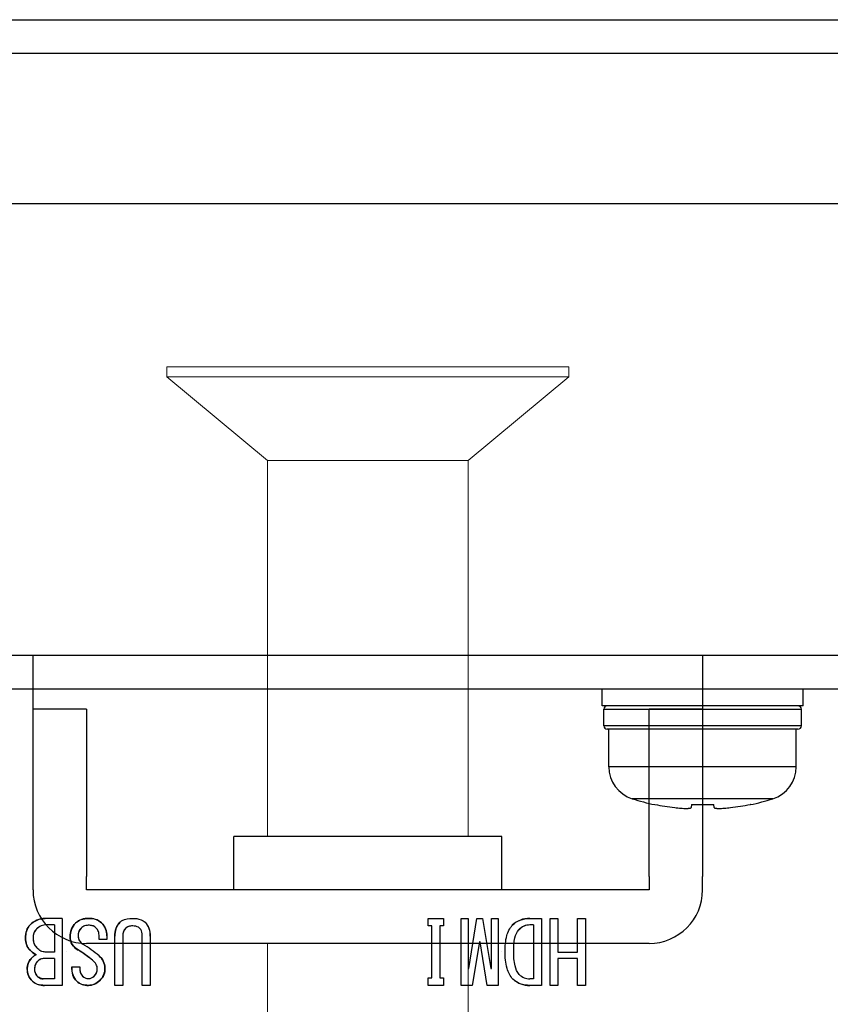
# Model space of a CAD drawing. Extents: x 0 to 1186, y 0 to 805.
# Drawn here: x 392 to 416, y 188 to 218 of the extents above; entities that cross this region are included whole.
import ezdxf

# ---------------------------------------------------------------- set-up
doc = ezdxf.new("R2010")
doc.units = 0
doc.header["$MEASUREMENT"] = 0
for name, color, linetype in [('1_外観図', 7, 'CONTINUOUS'), ('2_外観図(拡張付)', 7, 'CONTINUOUS'), ('3_取付金具', 4, 'CONTINUOUS')]:
    doc.layers.add(name, color=color, linetype=linetype)

msp = doc.modelspace()

# ---------------------------------------------------------------- linework, layer by layer
at = {"layer": '1_外観図'}
for p, q in [((251.379, 217.888), (553.971, 217.888)), ((249.675, 216.888), (555.675, 216.888)), ((555.675, 212.388), (249.675, 212.388)), ((553.075, 198.888), (253.275, 198.888))]:
    msp.add_line(p, q, dxfattribs=at)
at = {"layer": '1_外観図', "linetype": 'Continuous'}
for p, q in [((526.775, 197.888), (278.575, 197.888)), ((409.675, 197.388), (409.675, 197.888)), ((415.675, 197.388), (415.675, 197.888)), ((415.675, 197.388), (409.675, 197.388)), ((409.725, 196.788), (409.725, 197.288)), ((409.725, 197.288), (415.625, 197.288)), ((415.625, 196.788), (415.625, 197.288)), ((415.625, 196.788), (409.725, 196.788)), ((415.525, 196.688), (409.825, 196.688)), ((409.875, 195.564), (409.875, 196.688)), ((415.475, 195.564), (415.475, 196.688)), ((415.475, 195.564), (409.875, 195.564)), ((414.775, 194.611), (410.575, 194.611)), ((411.248, 194.435), (411.252, 194.442)), ((412.34, 194.442), (412.331, 194.346)), ((413.019, 194.346), (413.01, 194.442)), ((414.102, 194.435), (414.098, 194.442)), ((393.55, 191.036), (393.037, 191.036)), ((393.55, 191.036), (393.55, 189.035)), ((395.642, 191.036), (395.652, 191.036)), ((404.479, 190.81), (404.479, 191.036)), ((404.479, 191.036), (404.94, 191.036)), ((404.94, 191.036), (404.94, 190.81)), ((405.463, 189.035), (405.463, 191.036)), ((405.463, 191.036), (405.669, 191.036)), ((405.669, 191.036), (405.669, 189.538)), ((405.689, 189.538), (405.935, 191.036)), ((405.935, 191.036), (406.099, 191.036)), ((406.099, 191.036), (406.346, 189.538)), ((406.366, 189.538), (406.366, 191.036)), ((406.366, 191.036), (406.571, 191.036)), ((406.571, 191.036), (406.571, 189.035)), ((407.515, 191.036), (407.864, 191.036)), ((407.864, 191.036), (407.864, 189.035)), ((408.12, 189.035), (408.12, 191.036)), ((408.12, 191.036), (408.356, 191.036)), ((408.356, 191.036), (408.356, 190.03)), ((408.941, 190.03), (408.941, 191.036)), ((408.941, 191.036), (409.177, 191.036)), ((409.177, 191.036), (409.177, 189.035)), ((393.314, 190.841), (393.078, 190.841)), ((393.314, 190.841), (393.314, 190.03)), ((395.652, 190.81), (395.642, 190.81)), ((404.592, 190.81), (404.479, 190.81)), ((404.592, 189.261), (404.592, 190.81)), ((404.828, 190.81), (404.828, 189.261)), ((404.94, 190.81), (404.828, 190.81)), ((407.628, 190.841), (407.515, 190.841)), ((407.628, 190.841), (407.628, 189.23)), ((394.647, 190.41), (394.647, 190.502)), ((394.883, 190.41), (394.647, 190.41)), ((394.883, 190.512), (394.883, 190.41)), ((395.119, 189.035), (395.119, 190.502)), ((395.355, 190.502), (395.355, 189.035)), ((395.94, 189.035), (395.94, 190.502)), ((396.175, 190.502), (396.175, 189.035)), ((406.007, 190.338), (405.792, 189.035)), ((406.028, 190.338), (406.007, 190.338)), ((406.243, 189.035), (406.028, 190.338)), ((393.314, 189.835), (393.006, 189.835)), ((393.314, 190.03), (393.037, 190.03)), ((393.314, 189.835), (393.314, 189.23)), ((408.356, 190.03), (408.941, 190.03)), ((408.356, 189.835), (408.356, 189.035)), ((408.941, 189.835), (408.356, 189.835)), ((408.941, 189.035), (408.941, 189.835)), ((393.837, 189.589), (394.073, 189.589)), ((405.669, 189.538), (405.689, 189.538)), ((406.346, 189.538), (406.366, 189.538)), ((393.314, 189.23), (392.975, 189.23)), ((404.479, 189.035), (404.479, 189.261)), ((404.479, 189.261), (404.592, 189.261)), ((404.828, 189.261), (404.94, 189.261)), ((404.94, 189.261), (404.94, 189.035)), ((407.628, 189.23), (407.515, 189.23)), ((393.55, 189.035), (393.016, 189.035)), ((395.355, 189.035), (395.119, 189.035)), ((396.175, 189.035), (395.94, 189.035)), ((404.94, 189.035), (404.479, 189.035)), ((405.792, 189.035), (405.463, 189.035)), ((406.571, 189.035), (406.243, 189.035)), ((407.864, 189.035), (407.515, 189.035)), ((408.356, 189.035), (408.12, 189.035)), ((409.177, 189.035), (408.941, 189.035))]:
    msp.add_line(p, q, dxfattribs=at)
for centre, radius, start, end in [((409.825, 197.288), 0.1, 90, 180), ((415.525, 197.288), 0.1, 0, 90), ((409.825, 196.788), 0.1, 180, 270), ((415.525, 196.788), 0.1, 270, 0), ((410.875, 195.564), 1, 180, 252.5424), ((414.475, 195.564), 1, 287.4576, 0), ((412.675, 201.288), 7, 252.5424, 258.2412), ((412.675, 201.288), 7, 281.7588, 287.4576), ((412.675, 201.323), 7.027, 258.3153, 263.1936), ((412.675, 202.003), 7.568, 267.4663, 272.5337), ((412.675, 201.323), 7.027, 276.8064, 281.6847), ((393.037, 190.415), 0.621, 90.0204, 136.6908), ((394.306, 190.499), 0.538, 86.4774, 133.0163), ((394.371, 190.52), 0.517, 47.724, 93.5582), ((407.49, 190.329), 0.707, 88.0022, 134.8238), ((392.983, 190.487), 0.532, 138.3283, 183.8996), ((393.037, 190.466), 0.36, 135.5667, 182.3583), ((393.071, 190.435), 0.405, 89.0804, 135.8785), ((394.342, 190.507), 0.557, 136.2632, 182.6246), ((394.34, 190.524), 0.319, 135.2197, 182.0389), ((394.368, 190.553), 0.278, 44.7824, 91.6149), ((394.35, 190.518), 0.533, 359.453, 46.2144), ((395.689, 190.532), 0.571, 136.8139, 182.9957), ((395.671, 190.524), 0.317, 137.6442, 183.9979), ((395.625, 190.531), 0.279, 86.3911, 132.189), ((395.611, 190.534), 0.566, 356.7803, 43.4102), ((407.517, 190.39), 0.451, 90.2198, 137.0389), ((392.948, 190.421), 0.497, 176.5707, 223.1398), ((393.081, 190.434), 0.403, 177.5545, 223.9901), ((394.21, 190.472), 0.425, 178.7295, 243.6403), ((394.302, 190.511), 0.28, 179.7154, 240.7977), ((393.146, 190.663), 0.807, 226.0538, 242.2708), ((392.611, 187.662), 2.81, 49.0562, 59.8685), ((391.412, 185.954), 5.116, 50.7843, 57.4514), ((391.415, 185.958), 5.111, 50.7811, 57.4546), ((392.921, 189.549), 0.418, 136.7643, 182.9632), ((393.026, 189.534), 0.307, 134.3412, 181.1606), ((393.003, 189.569), 0.266, 89.4216, 136.2454), ((393.673, 190.035), 0.0005, 270, 91.3534), ((394.354, 189.553), 0.467, 0.6176, 51.1955), ((406.674, 190.035), 0.0005, 270, 91.3534), ((393.007, 189.521), 0.504, 179.2259, 226.0138), ((392.998, 189.51), 0.279, 176.3911, 222.189), ((394.383, 189.532), 0.549, 173.9911, 222.8787), ((394.387, 189.532), 0.319, 169.6, 223.4085), ((394.3, 189.527), 0.296, 313.4505, 0.1521), ((394.354, 189.527), 0.468, 312.0055, 3.8586), ((394.325, 189.478), 0.237, 224.2147, 271.0252), ((394.333, 189.478), 0.237, 268.9864, 315.7741), ((394.322, 189.523), 0.488, 270.8382, 315.1393), ((407.48, 189.717), 0.682, 226.7228, 272.936), ((407.51, 189.665), 0.434, 223.863, 270.6353), ((392.983, 189.524), 0.49, 228.2784, 273.8723), ((394.3, 189.509), 0.474, 227.6219, 273.4981)]:
    msp.add_arc(centre, radius, start, end, dxfattribs=at)
for points, knots in [([(411.843, 194.346), (411.904, 194.339), (411.993, 194.33), (412.107, 194.324), (412.17, 194.322), (412.215, 194.323), (412.244, 194.324), (412.269, 194.326), (412.29, 194.328), (412.307, 194.332), (412.318, 194.335), (412.324, 194.338), (412.329, 194.341), (412.331, 194.344), (412.331, 194.346)], [0, 0, 0, 0, 0.374869, 0.543671, 0.692043, 0.756981, 0.815002, 0.865607, 0.908368, 0.942956, 0.969234, 0.979353, 0.987624, 1, 1, 1, 1]), ([(413.019, 194.346), (413.019, 194.344), (413.022, 194.341), (413.026, 194.338), (413.032, 194.335), (413.044, 194.332), (413.06, 194.328), (413.081, 194.326), (413.106, 194.324), (413.135, 194.323), (413.18, 194.322), (413.243, 194.324), (413.357, 194.33), (413.446, 194.339), (413.508, 194.346)], [0, 0, 0, 0, 0.012376, 0.020647, 0.030766, 0.057044, 0.091633, 0.134394, 0.185, 0.24302, 0.307959, 0.456331, 0.625132, 1, 1, 1, 1]), ([(392.585, 190.841), (392.646, 190.901), (392.785, 191.003), (392.955, 191.036), (393.037, 191.036)], [0, 0, 0, 0, 0.510124, 1, 1, 1, 1]), ([(393.939, 190.892), (393.987, 190.94), (394.115, 191.018), (394.262, 191.036), (394.339, 191.036)], [0, 0, 0, 0, 0.467434, 1, 1, 1, 1]), ([(394.339, 191.036), (394.413, 191.036), (394.552, 191.02), (394.674, 190.947), (394.719, 190.902)], [0, 0, 0, 0, 0.537149, 1, 1, 1, 1]), ([(395.273, 190.923), (395.292, 190.942), (395.399, 191.021), (395.539, 191.036), (395.642, 191.036)], [0, 0, 0, 0, 0.208815, 1, 1, 1, 1]), ([(395.652, 191.036), (395.692, 191.036), (395.821, 191.03), (395.958, 190.987), (396.022, 190.923)], [0, 0, 0, 0, 0.305555, 1, 1, 1, 1]), ([(406.992, 190.83), (407.058, 190.896), (407.222, 191.006), (407.417, 191.036), (407.515, 191.036)], [0, 0, 0, 0, 0.487137, 1, 1, 1, 1]), ([(392.452, 190.451), (392.452, 190.527), (392.467, 190.669), (392.54, 190.795), (392.585, 190.841)], [0, 0, 0, 0, 0.542734, 1, 1, 1, 1]), ([(392.78, 190.718), (392.747, 190.684), (392.692, 190.6), (392.678, 190.501), (392.678, 190.451)], [0, 0, 0, 0, 0.482695, 1, 1, 1, 1]), ([(393.078, 190.841), (393.023, 190.841), (392.912, 190.821), (392.819, 190.756), (392.78, 190.718)], [0, 0, 0, 0, 0.500243, 1, 1, 1, 1]), ([(393.786, 190.482), (393.786, 190.56), (393.806, 190.711), (393.889, 190.842), (393.939, 190.892)], [0, 0, 0, 0, 0.522999, 1, 1, 1, 1]), ([(394.114, 190.748), (394.084, 190.719), (394.035, 190.644), (394.021, 190.557), (394.021, 190.512)], [0, 0, 0, 0, 0.486636, 1, 1, 1, 1]), ([(394.36, 190.83), (394.312, 190.83), (394.222, 190.822), (394.142, 190.777), (394.114, 190.748)], [0, 0, 0, 0, 0.548059, 1, 1, 1, 1]), ([(394.565, 190.748), (394.539, 190.775), (394.475, 190.818), (394.398, 190.83), (394.36, 190.83)], [0, 0, 0, 0, 0.491733, 1, 1, 1, 1]), ([(394.647, 190.502), (394.647, 190.551), (394.638, 190.64), (394.593, 190.72), (394.565, 190.748)], [0, 0, 0, 0, 0.548059, 1, 1, 1, 1]), ([(394.719, 190.902), (394.77, 190.851), (394.857, 190.73), (394.883, 190.584), (394.883, 190.512)], [0, 0, 0, 0, 0.503948, 1, 1, 1, 1]), ([(395.119, 190.502), (395.119, 190.583), (395.138, 190.738), (395.222, 190.872), (395.273, 190.923)], [0, 0, 0, 0, 0.528448, 1, 1, 1, 1]), ([(395.437, 190.738), (395.409, 190.71), (395.364, 190.634), (395.355, 190.548), (395.355, 190.502)], [0, 0, 0, 0, 0.460725, 1, 1, 1, 1]), ([(395.642, 190.81), (395.602, 190.81), (395.527, 190.802), (395.461, 190.762), (395.437, 190.738)], [0, 0, 0, 0, 0.537963, 1, 1, 1, 1]), ([(395.868, 190.738), (395.856, 190.75), (395.794, 190.798), (395.712, 190.81), (395.652, 190.81)], [0, 0, 0, 0, 0.221709, 1, 1, 1, 1]), ([(395.94, 190.502), (395.94, 190.528), (395.936, 190.61), (395.909, 190.697), (395.868, 190.738)], [0, 0, 0, 0, 0.306096, 1, 1, 1, 1]), ([(396.022, 190.923), (396.072, 190.872), (396.156, 190.738), (396.175, 190.583), (396.175, 190.502)], [0, 0, 0, 0, 0.471552, 1, 1, 1, 1]), ([(406.776, 190.041), (406.776, 190.203), (406.793, 190.481), (406.91, 190.749), (406.992, 190.83)], [0, 0, 0, 0, 0.585458, 1, 1, 1, 1]), ([(407.033, 190.041), (407.033, 190.18), (407.043, 190.406), (407.124, 190.634), (407.187, 190.697)], [0, 0, 0, 0, 0.609544, 1, 1, 1, 1]), ([(407.515, 190.841), (407.456, 190.841), (407.332, 190.816), (407.231, 190.741), (407.187, 190.697)], [0, 0, 0, 0, 0.486636, 1, 1, 1, 1]), ([(392.585, 190.082), (392.541, 190.126), (392.469, 190.244), (392.452, 190.38), (392.452, 190.451)], [0, 0, 0, 0, 0.468715, 1, 1, 1, 1]), ([(392.678, 190.451), (392.678, 190.395), (392.693, 190.284), (392.754, 190.19), (392.791, 190.153)], [0, 0, 0, 0, 0.520442, 1, 1, 1, 1]), ([(394.021, 190.092), (393.951, 190.131), (393.823, 190.24), (393.786, 190.404), (393.786, 190.482)], [0, 0, 0, 0, 0.508526, 1, 1, 1, 1]), ([(394.021, 190.512), (394.021, 190.465), (394.046, 190.363), (394.122, 190.294), (394.165, 190.266)], [0, 0, 0, 0, 0.484322, 1, 1, 1, 1]), ([(392.77, 189.948), (392.752, 189.958), (392.686, 189.996), (392.625, 190.043), (392.585, 190.082)], [0, 0, 0, 0, 0.273249, 1, 1, 1, 1]), ([(393.037, 190.03), (392.994, 190.03), (392.9, 190.057), (392.827, 190.117), (392.791, 190.153)], [0, 0, 0, 0, 0.451941, 1, 1, 1, 1]), ([(394.452, 189.784), (394.417, 189.814), (394.281, 189.927), (394.134, 190.027), (394.021, 190.092)], [0, 0, 0, 0, 0.263054, 1, 1, 1, 1]), ([(392.503, 189.528), (392.503, 189.587), (392.518, 189.7), (392.579, 189.798), (392.616, 189.835)], [0, 0, 0, 0, 0.527963, 1, 1, 1, 1]), ([(392.77, 189.948), (392.745, 189.94), (392.69, 189.905), (392.643, 189.862), (392.616, 189.835)], [0, 0, 0, 0, 0.412823, 1, 1, 1, 1]), ([(392.811, 189.753), (392.782, 189.724), (392.733, 189.654), (392.719, 189.569), (392.719, 189.528)], [0, 0, 0, 0, 0.49703, 1, 1, 1, 1]), ([(393.006, 189.835), (392.97, 189.835), (392.897, 189.822), (392.837, 189.779), (392.811, 189.753)], [0, 0, 0, 0, 0.496052, 1, 1, 1, 1]), ([(394.596, 189.528), (394.596, 189.573), (394.565, 189.674), (394.494, 189.748), (394.452, 189.784)], [0, 0, 0, 0, 0.450393, 1, 1, 1, 1]), ([(394.647, 189.918), (394.699, 189.875), (394.789, 189.766), (394.818, 189.628), (394.822, 189.559)], [0, 0, 0, 0, 0.490566, 1, 1, 1, 1]), ([(407.012, 189.22), (406.925, 189.307), (406.796, 189.582), (406.776, 189.874), (406.776, 190.041)], [0, 0, 0, 0, 0.423745, 1, 1, 1, 1]), ([(407.197, 189.364), (407.131, 189.43), (407.044, 189.664), (407.033, 189.898), (407.033, 190.041)], [0, 0, 0, 0, 0.395529, 1, 1, 1, 1]), ([(392.657, 189.158), (392.609, 189.207), (392.528, 189.321), (392.503, 189.46), (392.503, 189.528)], [0, 0, 0, 0, 0.501418, 1, 1, 1, 1]), ([(392.719, 189.528), (392.719, 189.488), (392.727, 189.413), (392.766, 189.347), (392.791, 189.323)], [0, 0, 0, 0, 0.537963, 1, 1, 1, 1]), ([(393.98, 189.158), (393.929, 189.209), (393.847, 189.348), (393.834, 189.507), (393.837, 189.589)], [0, 0, 0, 0, 0.465861, 1, 1, 1, 1]), ([(394.073, 189.589), (394.067, 189.537), (394.069, 189.435), (394.122, 189.345), (394.155, 189.312)], [0, 0, 0, 0, 0.527722, 1, 1, 1, 1]), ([(394.504, 189.312), (394.532, 189.341), (394.58, 189.407), (394.596, 189.489), (394.596, 189.528)], [0, 0, 0, 0, 0.508267, 1, 1, 1, 1]), ([(394.822, 189.559), (394.825, 189.488), (394.805, 189.344), (394.719, 189.227), (394.668, 189.179)], [0, 0, 0, 0, 0.500596, 1, 1, 1, 1]), ([(392.791, 189.323), (392.805, 189.308), (392.856, 189.262), (392.926, 189.23), (392.975, 189.23)], [0, 0, 0, 0, 0.293147, 1, 1, 1, 1]), ([(392.975, 189.23), (392.96, 189.23), (392.889, 189.239), (392.829, 189.284), (392.791, 189.323)], [0, 0, 0, 0, 0.221709, 1, 1, 1, 1]), ([(394.155, 189.312), (394.177, 189.29), (394.232, 189.252), (394.297, 189.241), (394.329, 189.241)], [0, 0, 0, 0, 0.498582, 1, 1, 1, 1]), ([(394.329, 189.241), (394.361, 189.241), (394.427, 189.252), (394.481, 189.29), (394.504, 189.312)], [0, 0, 0, 0, 0.501418, 1, 1, 1, 1]), ([(394.668, 189.179), (394.62, 189.135), (394.516, 189.061), (394.389, 189.035), (394.329, 189.035)], [0, 0, 0, 0, 0.518172, 1, 1, 1, 1]), ([(407.515, 189.035), (407.419, 189.035), (407.234, 189.059), (407.073, 189.159), (407.012, 189.22)], [0, 0, 0, 0, 0.527556, 1, 1, 1, 1]), ([(407.197, 189.364), (407.239, 189.322), (407.337, 189.252), (407.457, 189.23), (407.515, 189.23)], [0, 0, 0, 0, 0.50297, 1, 1, 1, 1]), ([(393.016, 189.035), (392.946, 189.035), (392.815, 189.049), (392.699, 189.117), (392.657, 189.158)], [0, 0, 0, 0, 0.542279, 1, 1, 1, 1]), ([(394.329, 189.035), (394.262, 189.035), (394.134, 189.05), (394.022, 189.117), (393.98, 189.158)], [0, 0, 0, 0, 0.536192, 1, 1, 1, 1])]:
    msp.add_open_spline(points, degree=3, knots=knots, dxfattribs=at)
at = {"layer": '2_外観図(拡張付)'}
for p, q in [((251.379, 217.888), (553.971, 217.888)), ((249.675, 216.888), (555.675, 216.888)), ((555.675, 212.388), (249.675, 212.388)), ((553.075, 198.888), (253.275, 198.888))]:
    msp.add_line(p, q, dxfattribs=at)
at = {"layer": '2_外観図(拡張付)', "linetype": 'Continuous'}
for p, q in [((526.775, 197.888), (278.575, 197.888)), ((409.675, 197.388), (409.675, 197.888)), ((415.675, 197.388), (415.675, 197.888)), ((415.675, 197.388), (409.675, 197.388)), ((409.725, 196.788), (409.725, 197.288)), ((409.725, 197.288), (415.625, 197.288)), ((415.625, 196.788), (415.625, 197.288)), ((415.625, 196.788), (409.725, 196.788)), ((415.525, 196.688), (409.825, 196.688)), ((409.875, 195.564), (409.875, 196.688)), ((415.475, 195.564), (415.475, 196.688)), ((415.475, 195.564), (409.875, 195.564)), ((414.775, 194.611), (410.575, 194.611)), ((411.248, 194.435), (411.252, 194.442)), ((412.34, 194.442), (412.331, 194.346)), ((413.019, 194.346), (413.01, 194.442)), ((414.102, 194.435), (414.098, 194.442)), ((393.55, 191.036), (393.037, 191.036)), ((393.55, 191.036), (393.55, 189.035)), ((395.642, 191.036), (395.652, 191.036)), ((404.479, 190.81), (404.479, 191.036)), ((404.479, 191.036), (404.94, 191.036)), ((404.94, 191.036), (404.94, 190.81)), ((405.463, 189.035), (405.463, 191.036)), ((405.463, 191.036), (405.669, 191.036)), ((405.669, 191.036), (405.669, 189.538)), ((405.689, 189.538), (405.935, 191.036)), ((405.935, 191.036), (406.099, 191.036)), ((406.099, 191.036), (406.346, 189.538)), ((406.366, 189.538), (406.366, 191.036)), ((406.366, 191.036), (406.571, 191.036)), ((406.571, 191.036), (406.571, 189.035)), ((407.515, 191.036), (407.864, 191.036)), ((407.864, 191.036), (407.864, 189.035)), ((408.12, 189.035), (408.12, 191.036)), ((408.12, 191.036), (408.356, 191.036)), ((408.356, 191.036), (408.356, 190.03)), ((408.941, 190.03), (408.941, 191.036)), ((408.941, 191.036), (409.177, 191.036)), ((409.177, 191.036), (409.177, 189.035)), ((393.314, 190.841), (393.078, 190.841)), ((393.314, 190.841), (393.314, 190.03)), ((395.652, 190.81), (395.642, 190.81)), ((404.592, 190.81), (404.479, 190.81)), ((404.592, 189.261), (404.592, 190.81)), ((404.828, 190.81), (404.828, 189.261)), ((404.94, 190.81), (404.828, 190.81)), ((407.628, 190.841), (407.515, 190.841)), ((407.628, 190.841), (407.628, 189.23)), ((394.647, 190.41), (394.647, 190.502)), ((394.883, 190.41), (394.647, 190.41)), ((394.883, 190.512), (394.883, 190.41)), ((395.119, 189.035), (395.119, 190.502)), ((395.355, 190.502), (395.355, 189.035)), ((395.94, 189.035), (395.94, 190.502)), ((396.175, 190.502), (396.175, 189.035)), ((406.007, 190.338), (405.792, 189.035)), ((406.028, 190.338), (406.007, 190.338)), ((406.243, 189.035), (406.028, 190.338)), ((393.314, 189.835), (393.006, 189.835)), ((393.314, 190.03), (393.037, 190.03)), ((393.314, 189.835), (393.314, 189.23)), ((408.356, 190.03), (408.941, 190.03)), ((408.356, 189.835), (408.356, 189.035)), ((408.941, 189.835), (408.356, 189.835)), ((408.941, 189.035), (408.941, 189.835)), ((393.837, 189.589), (394.073, 189.589)), ((405.669, 189.538), (405.689, 189.538)), ((406.346, 189.538), (406.366, 189.538)), ((393.314, 189.23), (392.975, 189.23)), ((404.479, 189.035), (404.479, 189.261)), ((404.479, 189.261), (404.592, 189.261)), ((404.828, 189.261), (404.94, 189.261)), ((404.94, 189.261), (404.94, 189.035)), ((407.628, 189.23), (407.515, 189.23)), ((393.55, 189.035), (393.016, 189.035)), ((395.355, 189.035), (395.119, 189.035)), ((396.175, 189.035), (395.94, 189.035)), ((404.94, 189.035), (404.479, 189.035)), ((405.792, 189.035), (405.463, 189.035)), ((406.571, 189.035), (406.243, 189.035)), ((407.864, 189.035), (407.515, 189.035)), ((408.356, 189.035), (408.12, 189.035)), ((409.177, 189.035), (408.941, 189.035))]:
    msp.add_line(p, q, dxfattribs=at)
for centre, radius, start, end in [((409.825, 197.288), 0.1, 90, 180), ((415.525, 197.288), 0.1, 0, 90), ((409.825, 196.788), 0.1, 180, 270), ((415.525, 196.788), 0.1, 270, 0), ((410.875, 195.564), 1, 180, 252.5424), ((414.475, 195.564), 1, 287.4576, 0), ((412.675, 201.288), 7, 252.5424, 258.2412), ((412.675, 201.288), 7, 281.7588, 287.4576), ((412.675, 201.323), 7.027, 258.3153, 263.1936), ((412.675, 202.003), 7.568, 267.4663, 272.5337), ((412.675, 201.323), 7.027, 276.8064, 281.6847), ((393.037, 190.415), 0.621, 90.0204, 136.6908), ((394.306, 190.499), 0.538, 86.4774, 133.0163), ((394.371, 190.52), 0.517, 47.724, 93.5582), ((407.49, 190.329), 0.707, 88.0022, 134.8238), ((392.983, 190.487), 0.532, 138.3283, 183.8996), ((393.037, 190.466), 0.36, 135.5667, 182.3583), ((393.071, 190.435), 0.405, 89.0804, 135.8785), ((394.342, 190.507), 0.557, 136.2632, 182.6246), ((394.34, 190.524), 0.319, 135.2197, 182.0389), ((394.368, 190.553), 0.278, 44.7824, 91.6149), ((394.35, 190.518), 0.533, 359.453, 46.2144), ((395.689, 190.532), 0.571, 136.8139, 182.9957), ((395.671, 190.524), 0.317, 137.6442, 183.9979), ((395.625, 190.531), 0.279, 86.3911, 132.189), ((395.611, 190.534), 0.566, 356.7803, 43.4102), ((407.517, 190.39), 0.451, 90.2198, 137.0389), ((392.948, 190.421), 0.497, 176.5707, 223.1398), ((393.081, 190.434), 0.403, 177.5545, 223.9901), ((394.21, 190.472), 0.425, 178.7295, 243.6403), ((394.302, 190.511), 0.28, 179.7154, 240.7977), ((393.146, 190.663), 0.807, 226.0538, 242.2708), ((392.611, 187.662), 2.81, 49.0562, 59.8685), ((391.412, 185.954), 5.116, 50.7843, 57.4514), ((391.415, 185.958), 5.111, 50.7811, 57.4546), ((392.921, 189.549), 0.418, 136.7643, 182.9632), ((393.026, 189.534), 0.307, 134.3412, 181.1606), ((393.003, 189.569), 0.266, 89.4216, 136.2454), ((393.673, 190.035), 0.0005, 270, 91.3534), ((394.354, 189.553), 0.467, 0.6176, 51.1955), ((406.674, 190.035), 0.0005, 270, 91.3534), ((393.007, 189.521), 0.504, 179.2259, 226.0138), ((392.998, 189.51), 0.279, 176.3911, 222.189), ((394.383, 189.532), 0.549, 173.9911, 222.8787), ((394.387, 189.532), 0.319, 169.6, 223.4085), ((394.3, 189.527), 0.296, 313.4505, 0.1521), ((394.354, 189.527), 0.468, 312.0055, 3.8586), ((394.325, 189.478), 0.237, 224.2147, 271.0252), ((394.333, 189.478), 0.237, 268.9864, 315.7741), ((394.322, 189.523), 0.488, 270.8382, 315.1393), ((407.48, 189.717), 0.682, 226.7228, 272.936), ((407.51, 189.665), 0.434, 223.863, 270.6353), ((392.983, 189.524), 0.49, 228.2784, 273.8723), ((394.3, 189.509), 0.474, 227.6219, 273.4981)]:
    msp.add_arc(centre, radius, start, end, dxfattribs=at)
for points, knots in [([(411.843, 194.346), (411.904, 194.339), (411.993, 194.33), (412.107, 194.324), (412.17, 194.322), (412.215, 194.323), (412.244, 194.324), (412.269, 194.326), (412.29, 194.328), (412.307, 194.332), (412.318, 194.335), (412.324, 194.338), (412.329, 194.341), (412.331, 194.344), (412.331, 194.346)], [0, 0, 0, 0, 0.374869, 0.543671, 0.692043, 0.756981, 0.815002, 0.865607, 0.908368, 0.942956, 0.969234, 0.979353, 0.987624, 1, 1, 1, 1]), ([(413.019, 194.346), (413.019, 194.344), (413.022, 194.341), (413.026, 194.338), (413.032, 194.335), (413.044, 194.332), (413.06, 194.328), (413.081, 194.326), (413.106, 194.324), (413.135, 194.323), (413.18, 194.322), (413.243, 194.324), (413.357, 194.33), (413.446, 194.339), (413.508, 194.346)], [0, 0, 0, 0, 0.012376, 0.020647, 0.030766, 0.057044, 0.091633, 0.134394, 0.185, 0.24302, 0.307959, 0.456331, 0.625132, 1, 1, 1, 1]), ([(392.585, 190.841), (392.646, 190.901), (392.785, 191.003), (392.955, 191.036), (393.037, 191.036)], [0, 0, 0, 0, 0.510124, 1, 1, 1, 1]), ([(393.939, 190.892), (393.987, 190.94), (394.115, 191.018), (394.262, 191.036), (394.339, 191.036)], [0, 0, 0, 0, 0.467434, 1, 1, 1, 1]), ([(394.339, 191.036), (394.413, 191.036), (394.552, 191.02), (394.674, 190.947), (394.719, 190.902)], [0, 0, 0, 0, 0.537149, 1, 1, 1, 1]), ([(395.273, 190.923), (395.292, 190.942), (395.399, 191.021), (395.539, 191.036), (395.642, 191.036)], [0, 0, 0, 0, 0.208815, 1, 1, 1, 1]), ([(395.652, 191.036), (395.692, 191.036), (395.821, 191.03), (395.958, 190.987), (396.022, 190.923)], [0, 0, 0, 0, 0.305555, 1, 1, 1, 1]), ([(406.992, 190.83), (407.058, 190.896), (407.222, 191.006), (407.417, 191.036), (407.515, 191.036)], [0, 0, 0, 0, 0.487137, 1, 1, 1, 1]), ([(392.452, 190.451), (392.452, 190.527), (392.467, 190.669), (392.54, 190.795), (392.585, 190.841)], [0, 0, 0, 0, 0.542734, 1, 1, 1, 1]), ([(392.78, 190.718), (392.747, 190.684), (392.692, 190.6), (392.678, 190.501), (392.678, 190.451)], [0, 0, 0, 0, 0.482695, 1, 1, 1, 1]), ([(393.078, 190.841), (393.023, 190.841), (392.912, 190.821), (392.819, 190.756), (392.78, 190.718)], [0, 0, 0, 0, 0.500243, 1, 1, 1, 1]), ([(393.786, 190.482), (393.786, 190.56), (393.806, 190.711), (393.889, 190.842), (393.939, 190.892)], [0, 0, 0, 0, 0.522999, 1, 1, 1, 1]), ([(394.114, 190.748), (394.084, 190.719), (394.035, 190.644), (394.021, 190.557), (394.021, 190.512)], [0, 0, 0, 0, 0.486636, 1, 1, 1, 1]), ([(394.36, 190.83), (394.312, 190.83), (394.222, 190.822), (394.142, 190.777), (394.114, 190.748)], [0, 0, 0, 0, 0.548059, 1, 1, 1, 1]), ([(394.565, 190.748), (394.539, 190.775), (394.475, 190.818), (394.398, 190.83), (394.36, 190.83)], [0, 0, 0, 0, 0.491733, 1, 1, 1, 1]), ([(394.647, 190.502), (394.647, 190.551), (394.638, 190.64), (394.593, 190.72), (394.565, 190.748)], [0, 0, 0, 0, 0.548059, 1, 1, 1, 1]), ([(394.719, 190.902), (394.77, 190.851), (394.857, 190.73), (394.883, 190.584), (394.883, 190.512)], [0, 0, 0, 0, 0.503948, 1, 1, 1, 1]), ([(395.119, 190.502), (395.119, 190.583), (395.138, 190.738), (395.222, 190.872), (395.273, 190.923)], [0, 0, 0, 0, 0.528448, 1, 1, 1, 1]), ([(395.437, 190.738), (395.409, 190.71), (395.364, 190.634), (395.355, 190.548), (395.355, 190.502)], [0, 0, 0, 0, 0.460725, 1, 1, 1, 1]), ([(395.642, 190.81), (395.602, 190.81), (395.527, 190.802), (395.461, 190.762), (395.437, 190.738)], [0, 0, 0, 0, 0.537963, 1, 1, 1, 1]), ([(395.868, 190.738), (395.856, 190.75), (395.794, 190.798), (395.712, 190.81), (395.652, 190.81)], [0, 0, 0, 0, 0.221709, 1, 1, 1, 1]), ([(395.94, 190.502), (395.94, 190.528), (395.936, 190.61), (395.909, 190.697), (395.868, 190.738)], [0, 0, 0, 0, 0.306096, 1, 1, 1, 1]), ([(396.022, 190.923), (396.072, 190.872), (396.156, 190.738), (396.175, 190.583), (396.175, 190.502)], [0, 0, 0, 0, 0.471552, 1, 1, 1, 1]), ([(406.776, 190.041), (406.776, 190.203), (406.793, 190.481), (406.91, 190.749), (406.992, 190.83)], [0, 0, 0, 0, 0.585458, 1, 1, 1, 1]), ([(407.033, 190.041), (407.033, 190.18), (407.043, 190.406), (407.124, 190.634), (407.187, 190.697)], [0, 0, 0, 0, 0.609544, 1, 1, 1, 1]), ([(407.515, 190.841), (407.456, 190.841), (407.332, 190.816), (407.231, 190.741), (407.187, 190.697)], [0, 0, 0, 0, 0.486636, 1, 1, 1, 1]), ([(392.585, 190.082), (392.541, 190.126), (392.469, 190.244), (392.452, 190.38), (392.452, 190.451)], [0, 0, 0, 0, 0.468715, 1, 1, 1, 1]), ([(392.678, 190.451), (392.678, 190.395), (392.693, 190.284), (392.754, 190.19), (392.791, 190.153)], [0, 0, 0, 0, 0.520442, 1, 1, 1, 1]), ([(394.021, 190.092), (393.951, 190.131), (393.823, 190.24), (393.786, 190.404), (393.786, 190.482)], [0, 0, 0, 0, 0.508526, 1, 1, 1, 1]), ([(394.021, 190.512), (394.021, 190.465), (394.046, 190.363), (394.122, 190.294), (394.165, 190.266)], [0, 0, 0, 0, 0.484322, 1, 1, 1, 1]), ([(392.77, 189.948), (392.752, 189.958), (392.686, 189.996), (392.625, 190.043), (392.585, 190.082)], [0, 0, 0, 0, 0.273249, 1, 1, 1, 1]), ([(393.037, 190.03), (392.994, 190.03), (392.9, 190.057), (392.827, 190.117), (392.791, 190.153)], [0, 0, 0, 0, 0.451941, 1, 1, 1, 1]), ([(394.452, 189.784), (394.417, 189.814), (394.281, 189.927), (394.134, 190.027), (394.021, 190.092)], [0, 0, 0, 0, 0.263054, 1, 1, 1, 1]), ([(392.503, 189.528), (392.503, 189.587), (392.518, 189.7), (392.579, 189.798), (392.616, 189.835)], [0, 0, 0, 0, 0.527963, 1, 1, 1, 1]), ([(392.77, 189.948), (392.745, 189.94), (392.69, 189.905), (392.643, 189.862), (392.616, 189.835)], [0, 0, 0, 0, 0.412823, 1, 1, 1, 1]), ([(392.811, 189.753), (392.782, 189.724), (392.733, 189.654), (392.719, 189.569), (392.719, 189.528)], [0, 0, 0, 0, 0.49703, 1, 1, 1, 1]), ([(393.006, 189.835), (392.97, 189.835), (392.897, 189.822), (392.837, 189.779), (392.811, 189.753)], [0, 0, 0, 0, 0.496052, 1, 1, 1, 1]), ([(394.596, 189.528), (394.596, 189.573), (394.565, 189.674), (394.494, 189.748), (394.452, 189.784)], [0, 0, 0, 0, 0.450393, 1, 1, 1, 1]), ([(394.647, 189.918), (394.699, 189.875), (394.789, 189.766), (394.818, 189.628), (394.822, 189.559)], [0, 0, 0, 0, 0.490566, 1, 1, 1, 1]), ([(407.012, 189.22), (406.925, 189.307), (406.796, 189.582), (406.776, 189.874), (406.776, 190.041)], [0, 0, 0, 0, 0.423745, 1, 1, 1, 1]), ([(407.197, 189.364), (407.131, 189.43), (407.044, 189.664), (407.033, 189.898), (407.033, 190.041)], [0, 0, 0, 0, 0.395529, 1, 1, 1, 1]), ([(392.657, 189.158), (392.609, 189.207), (392.528, 189.321), (392.503, 189.46), (392.503, 189.528)], [0, 0, 0, 0, 0.501418, 1, 1, 1, 1]), ([(392.719, 189.528), (392.719, 189.488), (392.727, 189.413), (392.766, 189.347), (392.791, 189.323)], [0, 0, 0, 0, 0.537963, 1, 1, 1, 1]), ([(393.98, 189.158), (393.929, 189.209), (393.847, 189.348), (393.834, 189.507), (393.837, 189.589)], [0, 0, 0, 0, 0.465861, 1, 1, 1, 1]), ([(394.073, 189.589), (394.067, 189.537), (394.069, 189.435), (394.122, 189.345), (394.155, 189.312)], [0, 0, 0, 0, 0.527722, 1, 1, 1, 1]), ([(394.504, 189.312), (394.532, 189.341), (394.58, 189.407), (394.596, 189.489), (394.596, 189.528)], [0, 0, 0, 0, 0.508267, 1, 1, 1, 1]), ([(394.822, 189.559), (394.825, 189.488), (394.805, 189.344), (394.719, 189.227), (394.668, 189.179)], [0, 0, 0, 0, 0.500596, 1, 1, 1, 1]), ([(392.791, 189.323), (392.805, 189.308), (392.856, 189.262), (392.926, 189.23), (392.975, 189.23)], [0, 0, 0, 0, 0.293147, 1, 1, 1, 1]), ([(392.975, 189.23), (392.96, 189.23), (392.889, 189.239), (392.829, 189.284), (392.791, 189.323)], [0, 0, 0, 0, 0.221709, 1, 1, 1, 1]), ([(394.155, 189.312), (394.177, 189.29), (394.232, 189.252), (394.297, 189.241), (394.329, 189.241)], [0, 0, 0, 0, 0.498582, 1, 1, 1, 1]), ([(394.329, 189.241), (394.361, 189.241), (394.427, 189.252), (394.481, 189.29), (394.504, 189.312)], [0, 0, 0, 0, 0.501418, 1, 1, 1, 1]), ([(394.668, 189.179), (394.62, 189.135), (394.516, 189.061), (394.389, 189.035), (394.329, 189.035)], [0, 0, 0, 0, 0.518172, 1, 1, 1, 1]), ([(407.515, 189.035), (407.419, 189.035), (407.234, 189.059), (407.073, 189.159), (407.012, 189.22)], [0, 0, 0, 0, 0.527556, 1, 1, 1, 1]), ([(407.197, 189.364), (407.239, 189.322), (407.337, 189.252), (407.457, 189.23), (407.515, 189.23)], [0, 0, 0, 0, 0.50297, 1, 1, 1, 1]), ([(393.016, 189.035), (392.946, 189.035), (392.815, 189.049), (392.699, 189.117), (392.657, 189.158)], [0, 0, 0, 0, 0.542279, 1, 1, 1, 1]), ([(394.329, 189.035), (394.262, 189.035), (394.134, 189.05), (394.022, 189.117), (393.98, 189.158)], [0, 0, 0, 0, 0.536192, 1, 1, 1, 1])]:
    msp.add_open_spline(points, degree=3, knots=knots, dxfattribs=at)
at = {"layer": '3_取付金具', "color": 4, "linetype": 'Continuous', "lineweight": 15}
for p, q in [((396.675, 207.514), (396.675, 207.214)), ((396.675, 207.514), (402.675, 207.514)), ((402.675, 207.514), (408.675, 207.514)), ((408.675, 207.214), (408.675, 207.514)), ((396.675, 207.214), (399.675, 204.714)), ((396.675, 207.214), (402.675, 207.214)), ((402.675, 207.214), (408.675, 207.214)), ((405.675, 204.714), (408.675, 207.214)), ((399.675, 204.714), (399.675, 193.488)), ((399.675, 204.714), (402.675, 204.714)), ((402.675, 204.714), (405.675, 204.714)), ((405.675, 193.488), (405.675, 204.714)), ((399.675, 190.288), (399.675, 173.514)), ((405.675, 173.514), (405.675, 190.288))]:
    msp.add_line(p, q, dxfattribs=at)
at = {"layer": '3_取付金具', "color": 4}
for p, q in [((392.675, 197.288), (392.675, 198.888)), ((399.675, 198.888), (392.675, 198.888)), ((412.675, 198.888), (405.675, 198.888)), ((412.675, 198.888), (412.675, 197.288)), ((392.675, 192.288), (392.675, 197.288)), ((394.275, 197.288), (392.675, 197.288)), ((394.275, 197.288), (394.275, 192.288)), ((412.675, 197.288), (411.075, 197.288)), ((411.075, 192.288), (411.075, 197.288)), ((412.675, 197.288), (412.675, 192.288)), ((406.675, 193.488), (398.675, 193.488)), ((398.675, 191.888), (398.675, 193.488)), ((406.675, 191.888), (406.675, 193.488)), ((392.675, 191.888), (392.675, 192.288)), ((394.275, 191.888), (394.275, 192.288)), ((411.075, 192.288), (411.075, 191.888)), ((412.675, 191.888), (412.675, 192.288)), ((411.075, 191.888), (394.275, 191.888)), ((411.075, 190.288), (394.275, 190.288))]:
    msp.add_line(p, q, dxfattribs=at)
for centre, start, end in [((394.275, 191.888), 180, 270), ((411.075, 191.888), 270, 0)]:
    msp.add_arc(centre, 1.6, start, end, dxfattribs=at)

doc.saveas('drawing.dxf')
